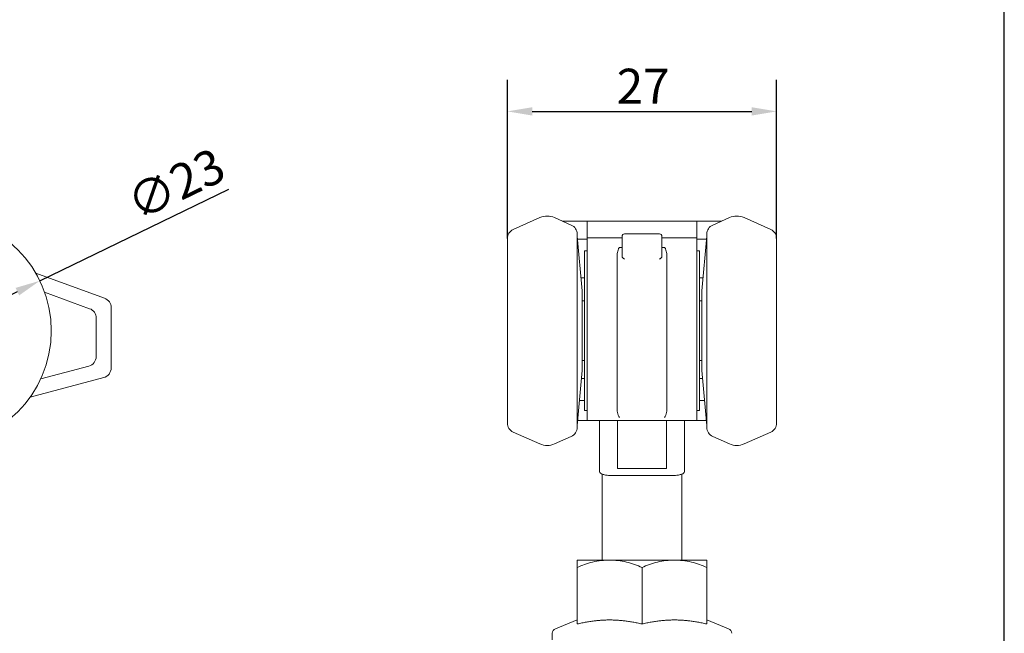
# Model space of a CAD drawing. Units: millimetres. Extents: x 10 to 200, y 10 to 287.
# Drawn here: x 101 to 200, y 76 to 138 of the extents above; entities that cross this region are included whole.
import ezdxf

# ---------------------------------------------------------------- set-up
doc = ezdxf.new("R2010")
doc.units = ezdxf.units.MM
for name, color, linetype, lineweight in [('Dimensions(ISO)', 7, 'Continuous', 25), ('Sketch Geometry(ISO)', 7, 'Continuous', 50), ('Visible Edges(ISO)', 7, 'Continuous', 18)]:
    doc.layers.add(name, color=color, linetype=linetype, lineweight=lineweight)
doc.styles.add('Current-BSI', font='ARIAL.TTF')
doc.dimstyles.new('DEFAULT-ISO', dxfattribs={"dimtxt": 3.5, "dimasz": 2.5, "dimexe": 3.175, "dimexo": 0, "dimgap": 0.762, "dimtad": 1, "dimrnd": 1e-08, "dimzin": 0, "dimtxsty": 'Current-BSI', "dimcen": 0.09, "dimdle": 10, "dimclrd": 7, "dimclre": 7, "dimclrt": 7, "dimazin": 0, "dimtfac": 1, "dimtmove": 0, "dimatfit": 3, "dimfxl": 0, "dimtolj": 1, "dimtzin": 0, "dimlwd": 25, "dimlwe": 25, "dimarcsym": 0})

# ---------------------------------------------------------------- blocks, each defined once
blk = doc.blocks.new('Borders PCH WEB A4')
at = {"layer": 'Sketch Geometry(ISO)', "color": 7, "linetype": 'Continuous', "lineweight": 25}
blk.add_line((200, 10.00000000000023), (200, 287), dxfattribs=at)
blk = doc.blocks.new('*D8')
at = {"layer": 'Defpoints', "color": 0, "linetype": 'Continuous'}
for p in [(177.1763826747003, 128.7010076715723), (150.1763826747003, 115.9410306384513), (177.1763826747003, 115.9410306384513)]:
    blk.add_point(p, dxfattribs=at)
at = {"layer": 'Dimensions(ISO)', "color": 7, "linetype": 'Continuous', "lineweight": 25}
for p, q in [((150.1763826747003, 115.9410306384513), (150.1763826747003, 131.8760076715723)), ((177.1763826747003, 115.9410306384513), (177.1763826747003, 131.8760076715723)), ((152.6763826747003, 128.7010076715723), (174.6763826747003, 128.7010076715723))]:
    blk.add_line(p, q, dxfattribs=at)
at = {"layer": 'Dimensions(ISO)', "color": 7, "linetype": 'Continuous'}
for points in [[(152.6763826747003, 129.1176743382389), (152.6763826747003, 128.2843410049056), (150.1763826747003, 128.7010076715723)], [(174.6763826747003, 129.1176743382389), (174.6763826747003, 128.2843410049056), (177.1763826747003, 128.7010076715723)]]:
    blk.add_solid(points, dxfattribs=at)
at = {"layer": 'Dimensions(ISO)', "color": 7, "linetype": 'Continuous', "lineweight": 25, "insert": (161.1397182817945, 132.9773323646146), "char_height": 3.5, "attachment_point": 1, "style": 'Current-BSI'}
blk.add_mtext('\\A1;27', dxfattribs=at)
blk = doc.blocks.new('*D10')
at = {"layer": 'Defpoints', "color": 0, "linetype": 'Continuous'}
for p in [(103.302725126936, 111.7145517674811), (82.60351010816024, 101.6874635756635)]:
    blk.add_point(p, dxfattribs=at)
at = {"layer": 'Dimensions(ISO)', "color": 7, "linetype": 'Continuous', "lineweight": 25}
for p, q in [((103.302725126936, 111.7145517674811), (122.2362957216886, 120.8863286666235)), ((84.85342478411411, 102.7773644660784), (101.0528104509821, 110.6246508770661))]:
    blk.add_line(p, q, dxfattribs=at)
at = {"layer": 'Dimensions(ISO)', "color": 7, "linetype": 'Continuous'}
for points in [[(100.8711603025796, 110.9996366563918), (101.2344605993846, 110.2496650977405), (103.302725126936, 111.7145517674811)], [(84.67177463571163, 103.1523502454041), (85.03507493251661, 102.4023786867528), (82.60351010816024, 101.6874635756635)]]:
    blk.add_solid(points, dxfattribs=at)
at = {"layer": 'Dimensions(ISO)', "color": 7, "linetype": 'Continuous', "lineweight": 25, "insert": (111.6356845161447, 120.7866976464551), "char_height": 3.5, "attachment_point": 1, "rotation": 25.846418586486347, "style": 'Current-BSI'}
blk.add_mtext('\\A1;∅23', dxfattribs=at)

msp = doc.modelspace()

# ---------------------------------------------------------------- linework, layer by layer
at = {"layer": 'Visible Edges(ISO)'}
for p, q in [((150.7696460316236, 116.8545760960944), (153.4442567171652, 118.0453894953303)), ((156.5831193177751, 117.2998047813996), (154.9085086322338, 118.0453894953267)), ((158.1763826746979, 117.7010076715723), (155.6820028726481, 117.7010076715723)), ((158.1763826746991, 117.4521445165012), (158.1763826746982, 117.7010076715723)), ((169.1763826746981, 117.7010076715723), (158.1763826746982, 117.7010076715723)), ((169.1763826746979, 117.7010076715723), (171.6707624767479, 117.7010076715723)), ((169.1763826746991, 117.4521445165012), (169.1763826746981, 117.7010076715723)), ((170.7696460316255, 117.2998047813995), (172.4442567171668, 118.0453894953267)), ((176.5831193177771, 116.8545760960944), (173.9085086322354, 118.0453894953303)), ((158.1763826746991, 117.452144516499), (158.1763826746993, 116.9861926735829)), ((158.1763826746996, 116.0237753784507), (158.1763826746993, 116.9861926735848)), ((169.1763826746993, 116.9861926735829), (169.1763826746991, 117.452144516499)), ((169.1763826746996, 116.0237753784507), (169.1763826746993, 116.9861926735848)), ((150.1763826747003, 115.9410306384513), (150.1763826747003, 97.46098470469332)), ((157.1763826747003, 97.0157560193843), (157.1763826747003, 116.3862593237603)), ((157.6763826747001, 110.7010076715723), (157.1763826747006, 116.2010076715723)), ((158.1763826746975, 115.9010076715723), (157.2036554019704, 115.9010076715723)), ((158.1763826747006, 116.0237753784523), (161.6763826747005, 116.0241543398761)), ((158.1763826747006, 115.9331236850749), (158.1763826747006, 116.0237753784462)), ((158.1763826747013, 114.9054598776523), (158.1763826747006, 115.9331236850723)), ((161.676382674701, 116.1710076715723), (161.6763826747014, 115.6446076685933)), ((161.6763826747019, 114.1890976856023), (161.6763826747014, 115.6446076685923)), ((161.926382674701, 116.4210076715723), (165.426382674701, 116.4210076715723)), ((165.6763826747014, 115.6446076685933), (165.676382674701, 116.1710076715723)), ((165.6763826747006, 116.0241543398689), (169.1763826747005, 116.0237753784451)), ((165.6763826747014, 115.6446076685923), (165.6763826747019, 114.1890976856)), ((169.1763826747006, 115.9331236850749), (169.1763826747005, 116.0237753784462)), ((169.1763826747013, 114.9054598776523), (169.1763826747006, 115.9331236850723)), ((169.1763826746975, 115.9010076715723), (170.1491099474245, 115.9010076715723)), ((169.6763826747005, 110.7010076715723), (170.1763826747001, 116.2010076715723)), ((170.1763826747003, 116.3862593237603), (170.1763826747003, 97.01575601938431)), ((177.1763826747003, 97.46098470469333), (177.1763826747003, 115.9410306384513)), ((157.9263826747003, 114.7010076715723), (157.9263826747003, 98.70100767157228)), ((158.1763826747003, 114.7010076715723), (157.9263826747003, 114.7010076715723)), ((158.1763826747013, 114.9054598776489), (158.1763826747002, 97.7010076715723)), ((161.4263826747012, 115.0434384838423), (161.6763826747012, 115.0434384838423)), ((165.6763826747012, 115.0434384838423), (165.9263826747012, 115.0434384838423)), ((169.1763826747013, 114.9054598776489), (169.1763826747002, 97.7010076715723)), ((169.1763826747003, 114.7010076715723), (169.4263826747003, 114.7010076715723)), ((169.4263826747003, 98.70100767157228), (169.4263826747003, 114.7010076715723)), ((161.1763826747053, 109.7317053344423), (161.1763826747017, 114.2028398651713)), ((166.1763826747053, 109.7317053344423), (166.1763826747017, 114.2028398651713)), ((109.7951377608781, 109.9666284896423), (102.8971993661676, 112.4772727431192)), ((157.5582008565142, 112.0010076715723), (157.9263826746961, 112.0010076715723)), ((169.4263826746961, 112.0010076715723), (169.7945644928781, 112.0010076715723)), ((157.6763826747003, 110.7010076715723), (157.6763826747003, 102.7010076715723)), ((169.6763826747003, 102.7010076715723), (169.6763826747003, 110.7010076715723)), ((108.2951377608781, 108.9163171823223), (103.7873815435624, 110.5570062687538)), ((157.6763826747003, 109.6985076715723), (157.9263826747003, 109.6985076715723)), ((161.1763826747055, 109.0269358688523), (161.1763826747053, 109.7317053344432)), ((166.1763826747055, 109.0269358688523), (166.1763826747053, 109.7317053344432)), ((169.4263826747003, 109.6985076715723), (169.6763826747003, 109.6985076715723)), ((110.4531176175481, 102.9739344996203), (110.4531176175481, 109.0269358688523)), ((161.1763826747055, 102.9739344996203), (161.1763826747055, 109.0269358688523)), ((166.1763826747055, 102.9739344996203), (166.1763826747055, 109.0269358688523)), ((108.9531176175481, 104.1249249815893), (108.9531176175481, 107.9766245615423)), ((157.6763826747003, 103.7035076715723), (157.9263826747003, 103.7035076715723)), ((169.4263826747003, 103.7035076715723), (169.6763826747003, 103.7035076715723)), ((103.3874573293577, 101.8662838140441), (108.2119366626481, 103.1589991553003)), ((157.6763826747001, 102.7010076715723), (157.1763826747006, 97.20100767157228)), ((161.1763826747053, 102.2494901299043), (161.1763826747054, 102.9739344996203)), ((166.1763826747053, 102.2494901299043), (166.1763826747054, 102.9739344996203)), ((169.6763826747005, 102.7010076715723), (170.1763826747001, 97.20100767157231)), ((102.3182675491979, 100.0268810052796), (109.7119366626481, 102.0080086733313)), ((157.9263826746961, 101.9010076715723), (157.6036554019687, 101.9010076715723)), ((161.1763826747014, 98.79436870108931), (161.1763826747053, 102.2494901299043)), ((166.1763826747014, 98.79436870108931), (166.1763826747053, 102.2494901299043)), ((169.4263826746961, 101.9010076715723), (169.7491099474236, 101.9010076715723)), ((157.9263826746969, 99.70100767157231), (157.4036554019697, 99.70100767157231)), ((169.4263826746969, 99.70100767157231), (169.9491099474242, 99.70100767157231)), ((158.1763826747003, 98.70100767157228), (157.9263826747003, 98.70100767157228)), ((169.1763826747003, 98.70100767157228), (169.4263826747003, 98.70100767157228)), ((158.1763826746973, 97.7010076715723), (157.221837220152, 97.7010076715723)), ((159.4263826747002, 97.7010076715723), (158.1763826747002, 97.7010076715723)), ((161.2263826747002, 97.7010076715723), (159.4263826747002, 97.7010076715723)), ((159.4263826747002, 97.7010076715723), (159.4263826746962, 92.58697258385341)), ((166.1263826747002, 97.7010076715723), (161.2263826747002, 97.7010076715723)), ((161.2263826746965, 92.8957445136773), (161.2263826747002, 97.7010076715723)), ((167.9263826747002, 97.7010076715723), (166.1263826747002, 97.7010076715723)), ((166.1263826747002, 97.7010076715723), (166.1263826746965, 92.8957445136773)), ((169.1763826747002, 97.7010076715723), (167.9263826747002, 97.7010076715723)), ((167.9263826747002, 97.7010076715723), (167.9263826746962, 92.58697258385341)), ((169.1763826746973, 97.7010076715723), (170.1309281292425, 97.7010076715723)), ((150.7696460316236, 96.54743924705019), (153.4442567171652, 95.35662584781433)), ((156.5831193177751, 96.10221056174507), (154.9085086322338, 95.3566258478179)), ((170.7696460316255, 96.10221056174508), (172.4442567171668, 95.35662584781791)), ((176.5831193177771, 96.54743924705022), (173.9085086322354, 95.35662584781434)), ((166.1263826746965, 92.8957445136773), (161.2263826746965, 92.8957445136773)), ((159.6763826746942, 83.70100767157231), (159.6763826746942, 92.33163949563725)), ((160.426382674696, 92.20100767157231), (166.926382674696, 92.20100767157231)), ((167.6763826746942, 83.70100767157231), (167.6763826746942, 92.33163949563725)), ((160.4263826746959, 83.70100767157231), (157.1763826746942, 83.70100767157231)), ((157.1763826746954, 77.298786275915), (157.1763826746954, 82.96152266533011)), ((166.9263826746959, 83.70100767157231), (160.4263826746959, 83.70100767157231)), ((163.6763826746965, 77.29878628004377), (163.6763826746965, 82.96152267396326)), ((170.1763826746942, 83.70100767157231), (166.9263826746959, 83.70100767157231)), ((170.1763826746954, 77.298786275915), (170.1763826746954, 82.96152266533011)), ((157.1763826746942, 77.7010076715723), (154.9906873365172, 76.82672953630149)), ((170.1763826746942, 77.7010076715723), (172.3620780128713, 76.82672953630149)), ((154.6763826746942, 75.7010076715723), (154.6763826746942, 76.36249119085886))]:
    msp.add_line(p, q, dxfattribs=at)
msp.add_circle((92.9531176175481, 106.7010076715723), 11.5, dxfattribs=at)
for centre, radius, start, end in [((154.1763826747003, 116.4010076715723), 1.8, 66.00000000005592, 113.9999999999441), ((173.1763826747003, 116.4010076715723), 1.800000000000001, 66.00000000005643, 113.9999999999446), ((151.1763826747003, 115.9410306384513), 1, 114.0000000000377, 180), ((156.1763826747003, 116.3862593237603), 1, 0, 65.99999999997591), ((171.1763826747003, 116.3862593237603), 1, 114.0000000000245, 180), ((176.1763826747003, 115.9410306384513), 0.9999999999999998, 0, 65.99999999996227), ((161.926382674701, 116.1710076715723), 0.25, 90, 180), ((165.426382674701, 116.1710076715723), 0.25, 0, 90), ((109.4531176175481, 109.0269358688523), 0.9999999999999641, 0, 69.99999999984827), ((107.9531176175481, 107.9766245615423), 0.9999999999999786, 0, 69.99999999965155), ((107.9531176175481, 104.1249249815893), 0.9999999999999876, 284.9999999998618, 0), ((109.4531176175481, 102.9739344996203), 0.9999999999999876, 284.9999999998608, 0), ((151.1763826747003, 97.46098470469332), 0.9999999999999999, 180, 245.9999999999622), ((156.1763826747003, 97.0157560193843), 1, 294.000000000024, 0), ((171.1763826747003, 97.01575601938431), 0.9999999999999999, 180, 245.9999999999755), ((176.1763826747003, 97.46098470469332), 1, 294.0000000000377, 0), ((154.1763826747003, 97.00100767157231), 1.8, 246.0000000000559, 293.9999999999441), ((173.1763826747003, 97.00100767157231), 1.8, 246.0000000000564, 293.9999999999446), ((155.1763826746943, 76.36249119085886), 0.5, 111.8014094863526, 180), ((172.1763826746943, 76.36249119085886), 0.5000000000000001, 0, 68.19859051364932)]:
    msp.add_arc(centre, radius, start, end, dxfattribs=at)
for points in [[(161.1763826747017, 114.2028398651736), (161.176382674702, 114.2841766401515), (161.1903592276876, 114.4463722067823), (161.2412881392444, 114.6827655763723), (161.2903056375773, 114.8330256932454), (161.3174048275547, 114.9054598776486)], [(166.1763826747017, 114.2028398651736), (166.1763826747013, 114.2841766401515), (166.1624061217155, 114.4463722067823), (166.1114772101584, 114.6827655763723), (166.0624597118254, 114.8330256932454), (166.0353605218478, 114.9054598776486)], [(161.7591400373255, 114.003275458074), (161.6930075591316, 114.0627956253679), (161.6763826747023, 114.1254246679617), (161.6763826747019, 114.1890976856003)], [(161.9263826747022, 113.8787903063923), (161.9067158013081, 113.8922432401023), (161.8672251398561, 113.9192524933223), (161.8100088203681, 113.9605471265423), (161.775164744399, 113.9888529946823), (161.759140037325, 114.0032754580723)], [(165.593625312079, 114.0032754580723), (165.577600605005, 113.9888529946823), (165.5427565290361, 113.9605471265423), (165.4855402095481, 113.9192524933223), (165.4460495480961, 113.8922432401023), (165.4263826747021, 113.8787903063923)], [(165.6763826747019, 114.1890976856003), (165.6763826747024, 114.1254246679617), (165.6597577902734, 114.0627956253678), (165.5936253120815, 114.0032754580736)], [(161.1763826747014, 98.7943687010892), (161.1763826747012, 98.69527406798241), (161.2037891520423, 98.50020968424131), (161.2969602637031, 98.2319545677077), (161.381972186841, 98.0766409153328), (161.4263826747009, 98.0076752349707)], [(166.1763826747014, 98.7943687010892), (166.1763826747016, 98.69527406798241), (166.1489761973603, 98.5002096842413), (166.0558050856991, 98.2319545677077), (165.970793162561, 98.0766409153328), (165.9263826747008, 98.0076752349707)], [(159.4263826746962, 92.58697258385341), (159.4263826746962, 92.52480254166016), (159.4950646457351, 92.4251931587923), (159.696893005034, 92.31135649858031), (159.990122891479, 92.23043129755229), (160.253724368436, 92.20100767157275), (160.426382674696, 92.20100767157275)], [(167.9263826746962, 92.58697258385341), (167.9263826746962, 92.52480254166016), (167.8577007036571, 92.4251931587923), (167.655872344358, 92.31135649858031), (167.362642457913, 92.23043129755229), (167.0990409809559, 92.20100767157275), (166.926382674696, 92.20100767157275)]]:
    msp.add_open_spline(points, degree=3, dxfattribs=at)
for points, knots in [([(161.3174048275623, 114.9054598776515), (161.3274613496272, 114.9323402373321), (161.3448632164682, 114.9715506265923), (161.3723105559282, 115.0138727246423), (161.3966113292442, 115.0339284457623), (161.4098425047942, 115.0434384838089), (161.4263826747012, 115.0434384838089)], [0, 0, 0, 0, 0.5, 0.75, 0.875, 1, 1, 1, 1]), ([(166.0353605218403, 114.9054598776515), (166.0253039997754, 114.9323402373321), (166.0079021329342, 114.9715506265923), (165.9804547934742, 115.0138727246423), (165.9561540201582, 115.0339284457623), (165.9429228446082, 115.0434384838089), (165.9263826747012, 115.0434384838089)], [0, 0, 0, 0, 0.5, 0.75, 0.875, 1, 1, 1, 1]), ([(157.1763826746954, 82.96152266533011), (157.1763826746952, 83.19041161680731), (157.176382674695, 83.38134700104146), (157.1763826746946, 83.64034560488697), (157.1763826746944, 83.70100767157231), (157.1763826746942, 83.70100767157231)], [2.216349486043255, 2.216349486043255, 2.216349486043255, 2.216349486043255, 2.392665062301849, 2.392665062301849, 2.578973054421008, 2.578973054421008, 2.578973054421008, 2.578973054421008]), ([(160.4263826836349, 83.70100767157231), (159.8885578362738, 83.70100767157231), (159.301063350926, 83.64034561642768), (158.1826666533934, 83.38134701054071), (157.6503783019823, 83.19041162187321), (157.1763826746954, 82.96152266533011)], [2.578973058075582, 2.578973058075582, 2.578973058075582, 2.578973058075582, 2.765281050316037, 2.765281050316037, 2.941596629724319, 2.941596629724319, 2.941596629724319, 2.941596629724319]), ([(163.6763826746965, 82.96152267396326), (163.2023870519307, 83.19041162675298), (162.6700987070396, 83.38134701212397), (161.5517020163439, 83.64034561642768), (160.964207530996, 83.70100767157231), (160.4263826836349, 83.70100767157231)], [2.216349488643578, 2.216349488643578, 2.216349488643578, 2.216349488643578, 2.392665065835127, 2.392665065835127, 2.578973058075582, 2.578973058075582, 2.578973058075582, 2.578973058075582]), ([(166.9263826657569, 83.70100767157231), (166.388557818396, 83.70100767157231), (165.8010633330483, 83.64034561642768), (164.682666642353, 83.38134701212397), (164.1503782974621, 83.19041162675298), (163.6763826746965, 82.96152267396326)], [2.578973058075582, 2.578973058075582, 2.578973058075582, 2.578973058075582, 2.765281050316037, 2.765281050316037, 2.941596627507586, 2.941596627507586, 2.941596627507586, 2.941596627507586]), ([(170.1763826746954, 82.96152266533011), (169.7023870474086, 83.19041162187321), (169.1700986959976, 83.38134701054071), (168.0517019984655, 83.64034561642768), (167.4642075131178, 83.70100767157231), (166.9263826657569, 83.70100767157231)], [2.216349486426845, 2.216349486426845, 2.216349486426845, 2.216349486426845, 2.392665065835127, 2.392665065835127, 2.578973058075582, 2.578973058075582, 2.578973058075582, 2.578973058075582]), ([(170.1763826746942, 83.70100767157231), (170.1763826746944, 83.70100767157231), (170.1763826746946, 83.64034560488696), (170.176382674695, 83.38134700104146), (170.1763826746952, 83.19041161680731), (170.1763826746954, 82.96152266533011)], [2.578973054421008, 2.578973054421008, 2.578973054421008, 2.578973054421008, 2.765281046540167, 2.765281046540167, 2.941596622798761, 2.941596622798761, 2.941596622798761, 2.941596622798761])]:
    msp.add_open_spline(points, degree=3, knots=knots, dxfattribs=at)
for points, weights in [([(157.1763826746953, 77.298786275915), (158.9180523990528, 77.7010076715723), (160.4263826836349, 77.7010076715723)], [1.041970616110447, 1.059512791261585, 1]), ([(160.4263826836349, 77.7010076715723), (161.9347129610314, 77.7010076715723), (163.6763826746965, 77.29878628004377)], [1, 1.059512790961195, 1.041970616287534]), ([(163.6763826746965, 77.29878628004377), (165.4180523883609, 77.7010076715723), (166.9263826657569, 77.7010076715723)], [1.041970616287538, 1.059512790961202, 1]), ([(166.9263826657569, 77.7010076715723), (168.4347129503385, 77.7010076715723), (170.1763826746954, 77.298786275915)], [1, 1.05951279126159, 1.041970616110451])]:
    msp.add_rational_spline(points, weights, degree=2, dxfattribs=at)

# ---------------------------------------------------------------- block references
msp.add_blockref('Borders PCH WEB A4', (0, 0))

# ---------------------------------------------------------------- dimensions: what is measured, and where the dimension line sits
at = {"layer": 'Dimensions(ISO)', "color": 7, "linetype": 'Continuous', "lineweight": 25}
dim = msp.add_linear_dim(base=(177.1763826747003, 128.7010076715723), p1=(150.1763826747003, 115.9410306384513), p2=(177.1763826747003, 115.9410306384513), angle=180, dimstyle='DEFAULT-ISO', override={"dimdec": 0, "dimtp": 0, "dimtm": -0, "dimtdec": 2, "dimtofl": 0, "dimatfit": 1}, dxfattribs=at)
dim.commit()
dim.dimension.update_dxf_attribs({"geometry": '*D8', "text_midpoint": (163.6763826747003, 128.7010076715723), "dimtype": 160})
dim = msp.add_diameter_dim_2p(p1=(82.60351010816024, 101.6874635756635), p2=(103.302725126936, 111.7145517674811), dimstyle='DEFAULT-ISO', override={"dimdec": 0, "dimlfac": 1, "dimtp": 0, "dimtm": -0, "dimtdec": 2, "dimatfit": 2}, dxfattribs=at)
dim.commit()
dim.dimension.update_dxf_attribs({"geometry": '*D10', "text_midpoint": (117.5809417084341, 118.6311878212971), "dimtype": 163})

doc.saveas('drawing.dxf')
